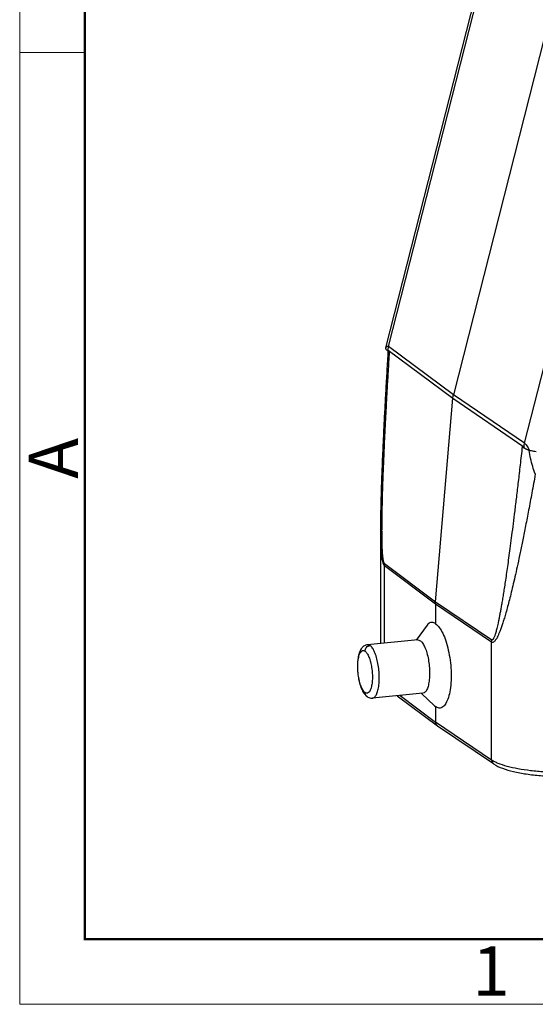
# Model space of a CAD drawing. Units: millimetres. Extents: x 2960 to 3405, y -225 to 90.
# Drawn here: x 2960 to 3001, y -225 to -146 of the extents above; entities that cross this region are included whole.
import ezdxf

# ---------------------------------------------------------------- set-up
doc = ezdxf.new("R2010")
doc.units = ezdxf.units.MM
doc.header["$LTSCALE"] = 65.395
doc.layers.get('0').update_dxf_attribs({"linetype": 'CONTINUOUS', "lineweight": 30})
doc.layers.add('图框', color=7, linetype='CONTINUOUS', lineweight=20)
doc.styles.add('Romans字体', font='romans.shx', dxfattribs={"width": 0.75})

msp = doc.modelspace()

# ---------------------------------------------------------------- linework, layer by layer
for p, q in [((2989.438, -172.362), (2997.681, -139.963)), ((2989.661, -172.252), (2997.825, -140.165)), ((3003.106, -143.812), (2994.884, -176.128)), ((3000.626, -180.049), (3008.79, -147.962)), ((2994.884, -176.128), (2989.661, -172.252)), ((2989.435, -172.373), (2989.438, -172.363)), ((2989.73, -172.707), (2989.559, -172.578)), ((2989.612, -172.543), (2994.835, -176.419)), ((3000.626, -180.049), (2994.884, -176.128)), ((2993.448, -192.839), (2994.835, -176.419)), ((2994.835, -176.419), (3000.577, -180.341)), ((3000.435, -180.319), (3000.624, -180.446)), ((2988.997, -187.091), (2988.997, -196.198)), ((2989.335, -189.756), (2993.448, -192.839)), ((2989.327, -196.167), (2989.327, -189.938)), ((2993.441, -193.021), (2989.327, -189.938)), ((2993.448, -192.839), (2997.977, -195.901)), ((2993.441, -193.021), (2993.441, -194.611)), ((2997.969, -196.084), (2993.441, -193.021)), ((2992.766, -194.727), (2991.892, -195.926)), ((2992.02, -195.914), (2987.961, -196.296)), ((2992.02, -195.914), (2992.223, -195.978)), ((2997.969, -205.593), (2997.969, -196.084)), ((2987.961, -196.296), (2988.116, -196.331)), ((2992.425, -200.215), (2988.366, -200.597)), ((2990.346, -200.41), (2993.589, -202.848)), ((2990.579, -200.389), (2993.441, -202.54)), ((2993.351, -201.214), (2992.297, -200.227)), ((2993.35, -201.213), (2993.441, -201.288)), ((2993.441, -201.288), (2993.441, -202.54)), ((2997.969, -205.593), (2993.441, -202.54)), ((2993.589, -202.848), (2993.604, -202.858)), ((2998.131, -205.911), (2993.604, -202.858))]:
    msp.add_line(p, q)
for points, knots in [([(2989.435, -172.373), (2989.446, -172.338), (2989.466, -172.28), (2989.524, -172.215), (2989.574, -172.213), (2989.594, -172.217)], [0, 0, 0, 0, 0.1099539, 0.1822657, 0.245516, 0.245516, 0.245516, 0.245516]), ([(2989.606, -172.614), (2989.595, -172.807), (2989.567, -173.275), (2989.523, -174.011), (2989.477, -174.816), (2989.432, -175.604), (2989.39, -176.374), (2989.349, -177.127), (2989.311, -177.864), (2989.275, -178.583), (2989.24, -179.286), (2989.208, -179.972), (2989.178, -180.641), (2989.15, -181.294), (2989.124, -181.93), (2989.1, -182.549), (2989.079, -183.15), (2989.059, -183.731), (2989.043, -184.292), (2989.028, -184.835), (2989.017, -185.361), (2989.007, -185.871), (2989.001, -186.367), (2988.998, -186.772), (2988.997, -187.012), (2988.997, -187.091)], [0, 0, 0, 0, 0.581052, 1.40514, 2.211581, 3.00051, 3.772062, 4.526376, 5.263596, 5.983843, 6.68724, 7.373923, 8.044031, 8.697712, 9.334859, 9.954546, 10.555704, 11.137283, 11.698742, 12.241247, 12.766396, 13.275874, 13.771579, 14.25382, 14.491154, 14.491154, 14.491154, 14.491154]), ([(2989.335, -189.756), (2989.325, -189.749), (2989.306, -189.725), (2989.283, -189.678), (2989.261, -189.61), (2989.24, -189.524), (2989.221, -189.418), (2989.204, -189.294), (2989.188, -189.152), (2989.174, -188.991), (2989.162, -188.811), (2989.151, -188.611), (2989.142, -188.39), (2989.134, -188.146), (2989.129, -187.878), (2989.125, -187.584), (2989.123, -187.262), (2989.123, -186.91), (2989.125, -186.525), (2989.13, -186.105), (2989.137, -185.647), (2989.147, -185.147), (2989.16, -184.603), (2989.177, -184.011), (2989.198, -183.365), (2989.223, -182.661), (2989.252, -181.894), (2989.287, -181.059), (2989.327, -180.149), (2989.374, -179.157), (2989.428, -178.074), (2989.49, -176.893), (2989.56, -175.604), (2989.641, -174.197), (2989.699, -173.218), (2989.73, -172.707)], [0, 0, 0, 0, 0.03596, 0.087955, 0.158347, 0.247676, 0.355132, 0.480265, 0.623076, 0.784002, 0.96403, 1.164083, 1.385214, 1.628794, 1.896339, 2.189551, 2.510663, 2.862087, 3.24619, 3.665435, 4.122672, 4.620915, 5.163418, 5.754972, 6.399751, 7.102176, 7.867489, 8.701215, 9.609822, 10.600804, 11.681948, 12.861349, 14.148806, 15.554973, 17.090348, 17.090348, 17.090348, 17.090348]), ([(2989.441, -172.442), (2989.437, -172.431), (2989.432, -172.408), (2989.433, -172.385), (2989.435, -172.373)], [0, 0, 0, 0, 0.03336268, 0.06943225, 0.06943225, 0.06943225, 0.06943225]), ([(2989.537, -172.561), (2989.529, -172.555), (2989.514, -172.542), (2989.492, -172.521), (2989.472, -172.497), (2989.454, -172.471), (2989.445, -172.452), (2989.441, -172.442)], [0, 0, 0, 0, 0.0291791, 0.0596208, 0.0909096, 0.122711, 0.1550073, 0.1550073, 0.1550073, 0.1550073]), ([(2989.559, -172.578), (2989.564, -172.569), (2989.574, -172.554), (2989.593, -172.536), (2989.607, -172.54), (2989.612, -172.543)], [0, 0, 0, 0, 0.03264772, 0.05406924, 0.07153247, 0.07153247, 0.07153247, 0.07153247]), ([(2989.612, -172.543), (2989.615, -172.511), (2989.622, -172.446), (2989.633, -172.381), (2989.64, -172.349)], [0, 0, 0, 0, 0.0980918, 0.1966148, 0.1966148, 0.1966148, 0.1966148]), ([(2994.835, -176.419), (2994.837, -176.387), (2994.845, -176.322), (2994.861, -176.224), (2994.876, -176.16), (2994.884, -176.128)], [0, 0, 0, 0, 0.0980701, 0.1965932, 0.2955341, 0.2955341, 0.2955341, 0.2955341]), ([(3000.577, -180.341), (3000.58, -180.308), (3000.587, -180.243), (3000.604, -180.146), (3000.618, -180.081), (3000.626, -180.049)], [0, 0, 0, 0, 0.0980055, 0.1965282, 0.2955299, 0.2955299, 0.2955299, 0.2955299]), ([(3000.626, -180.049), (3000.659, -180.067), (3000.726, -180.129), (3000.817, -180.255), (3000.931, -180.42), (3001.001, -180.551), (3001.039, -180.624)], [0, 0, 0, 0, 0.1117902, 0.2679448, 0.4661935, 0.7128563, 0.7128563, 0.7128563, 0.7128563]), ([(3000.435, -180.319), (3000.38, -180.812), (3000.273, -181.756), (3000.117, -183.11), (2999.971, -184.346), (2999.834, -185.475), (2999.706, -186.505), (2999.586, -187.446), (2999.474, -188.305), (2999.368, -189.09), (2999.269, -189.807), (2999.176, -190.463), (2999.088, -191.061), (2999.006, -191.608), (2998.928, -192.106), (2998.854, -192.561), (2998.785, -192.975), (2998.72, -193.351), (2998.658, -193.693), (2998.599, -194.003), (2998.543, -194.284), (2998.49, -194.537), (2998.44, -194.765), (2998.392, -194.969), (2998.346, -195.151), (2998.302, -195.312), (2998.26, -195.452), (2998.22, -195.574), (2998.181, -195.677), (2998.144, -195.761), (2998.108, -195.828), (2998.073, -195.875), (2998.04, -195.905), (2998.005, -195.915), (2997.985, -195.907), (2997.977, -195.901)], [0, 0, 0, 0, 1.489247, 2.848796, 4.090208, 5.224009, 6.259627, 7.204917, 8.068721, 8.858818, 9.581116, 10.241383, 10.844772, 11.395996, 11.899341, 12.358529, 12.776869, 13.158069, 13.504887, 13.819871, 14.105369, 14.363513, 14.596247, 14.805316, 14.992262, 15.158337, 15.304694, 15.432432, 15.542375, 15.634776, 15.709993, 15.768117, 15.810576, 15.842057, 15.871626, 15.871626, 15.871626, 15.871626]), ([(3000.624, -180.446), (3000.62, -180.43), (3000.612, -180.4), (3000.598, -180.364), (3000.584, -180.346), (3000.577, -180.341)], [0, 0, 0, 0, 0.0515918, 0.0903704, 0.1171849, 0.1171849, 0.1171849, 0.1171849]), ([(3000.947, -180.596), (3000.922, -180.588), (3000.876, -180.572), (3000.813, -180.547), (3000.76, -180.524), (3000.717, -180.502), (3000.681, -180.482), (3000.65, -180.464), (3000.632, -180.452), (3000.624, -180.446)], [0, 0, 0, 0, 0.0799473, 0.1470967, 0.2037651, 0.2518371, 0.2927705, 0.3277943, 0.3580922, 0.3580922, 0.3580922, 0.3580922]), ([(3001.494, -182.526), (3001.415, -182.329), (3001.271, -181.911), (3001.11, -181.276), (3001.027, -180.842), (3000.993, -180.633)], [0, 0, 0, 0, 0.636284, 1.32576, 1.96202, 1.96202, 1.96202, 1.96202]), ([(3001.554, -180.734), (3001.492, -180.724), (3001.373, -180.703), (3001.201, -180.666), (3001.091, -180.639), (3001.039, -180.624)], [0, 0, 0, 0, 0.1876378, 0.3636395, 0.5269735, 0.5269735, 0.5269735, 0.5269735]), ([(3001.494, -182.526), (3001.402, -183.038), (3001.225, -184.013), (3000.964, -185.407), (3000.72, -186.666), (3000.493, -187.805), (3000.282, -188.834), (3000.084, -189.762), (2999.898, -190.6), (2999.725, -191.357), (2999.562, -192.039), (2999.409, -192.653), (2999.265, -193.202), (2999.129, -193.693), (2999.002, -194.129), (2998.883, -194.513), (2998.77, -194.85), (2998.664, -195.142), (2998.565, -195.391), (2998.471, -195.6), (2998.383, -195.772), (2998.3, -195.906), (2998.224, -196.006), (2998.152, -196.072), (2998.085, -196.108), (2998.02, -196.111), (2997.984, -196.095), (2997.969, -196.084)], [0, 0, 0, 0, 1.560825, 2.973736, 4.252513, 5.409867, 6.456855, 7.402953, 8.258017, 9.032124, 9.731734, 10.362282, 10.928998, 11.436528, 11.889114, 12.290602, 12.644461, 12.95384, 13.221402, 13.449799, 13.641505, 13.798536, 13.923169, 14.01789, 14.089716, 14.147816, 14.204189, 14.204189, 14.204189, 14.204189]), ([(2988.997, -187.091), (2988.997, -187.227), (2988.999, -187.505), (2989.006, -187.908), (2989.019, -188.287), (2989.037, -188.622), (2989.06, -188.915), (2989.087, -189.169), (2989.119, -189.384), (2989.154, -189.563), (2989.193, -189.705), (2989.234, -189.812), (2989.277, -189.888), (2989.31, -189.926), (2989.327, -189.938)], [0, 0, 0, 0, 0.408296, 0.832081, 1.210149, 1.54499, 1.838695, 2.092943, 2.31035, 2.491897, 2.638207, 2.751142, 2.836099, 2.899201, 2.899201, 2.899201, 2.899201]), ([(2989.327, -189.938), (2989.327, -189.918), (2989.327, -189.878), (2989.33, -189.817), (2989.333, -189.776), (2989.335, -189.756)], [0, 0, 0, 0, 0.0607713, 0.1216907, 0.1827592, 0.1827592, 0.1827592, 0.1827592]), ([(2993.441, -193.021), (2993.441, -193.001), (2993.441, -192.96), (2993.444, -192.9), (2993.447, -192.859), (2993.448, -192.839)], [0, 0, 0, 0, 0.0607597, 0.1216799, 0.1827558, 0.1827558, 0.1827558, 0.1827558]), ([(2993.441, -194.611), (2993.363, -194.549), (2993.179, -194.447), (2992.913, -194.55), (2992.804, -194.669), (2992.763, -194.726)], [0, 0, 0, 0, 0.2985628, 0.5702958, 0.7798196, 0.7798196, 0.7798196, 0.7798196]), ([(2993.441, -194.611), (2993.558, -194.684), (2993.784, -194.923), (2994.055, -195.396), (2994.296, -196.013), (2994.491, -196.742), (2994.63, -197.541), (2994.703, -198.367), (2994.706, -199.168), (2994.639, -199.899), (2994.508, -200.52), (2994.318, -200.997), (2994.074, -201.327), (2993.731, -201.448), (2993.528, -201.351), (2993.441, -201.288)], [0, 0, 0, 0, 0.414035, 0.961755, 1.632288, 2.394961, 3.221397, 4.064467, 4.878263, 5.622631, 6.263039, 6.774367, 7.158298, 7.457363, 7.780071, 7.780071, 7.780071, 7.780071]), ([(2992.223, -195.978), (2992.299, -196.032), (2992.443, -196.206), (2992.613, -196.542), (2992.759, -196.978), (2992.872, -197.485), (2992.944, -198.03), (2992.97, -198.578), (2992.947, -199.09), (2992.88, -199.536), (2992.77, -199.885), (2992.63, -200.128), (2992.487, -200.208), (2992.425, -200.215)], [0, 0, 0, 0, 0.281845, 0.661406, 1.127607, 1.656408, 2.216981, 2.77546, 3.298177, 3.754908, 4.122775, 4.393031, 4.5784, 4.5784, 4.5784, 4.5784]), ([(2997.969, -196.084), (2997.969, -196.063), (2997.969, -196.023), (2997.972, -195.962), (2997.975, -195.921), (2997.977, -195.901)], [0, 0, 0, 0, 0.0607233, 0.1216636, 0.1827562, 0.1827562, 0.1827562, 0.1827562]), ([(2987.961, -196.296), (2987.87, -196.304), (2987.685, -196.365), (2987.462, -196.572), (2987.299, -196.878), (2987.191, -197.282), (2987.137, -197.767), (2987.139, -198.302), (2987.193, -198.843), (2987.297, -199.365), (2987.446, -199.825), (2987.585, -200.097), (2987.662, -200.206)], [0, 0, 0, 0, 0.271776, 0.563082, 0.890477, 1.300313, 1.809783, 2.350966, 2.901528, 3.438869, 3.945414, 4.347824, 4.347824, 4.347824, 4.347824]), ([(2987.757, -200.154), (2987.691, -200.106), (2987.567, -199.952), (2987.425, -199.654), (2987.305, -199.269), (2987.217, -198.827), (2987.168, -198.36), (2987.162, -197.902), (2987.197, -197.488), (2987.274, -197.147), (2987.381, -196.902), (2987.541, -196.747), (2987.671, -196.767), (2987.72, -196.792)], [0, 0, 0, 0, 0.245048, 0.578894, 0.988544, 1.448986, 1.929433, 2.397092, 2.820562, 3.173357, 3.439118, 3.624091, 3.787539, 3.787539, 3.787539, 3.787539]), ([(2987.72, -196.792), (2987.724, -196.795), (2987.732, -196.799), (2987.745, -196.807), (2987.753, -196.813), (2987.757, -196.816)], [0, 0, 0, 0, 0.01432572, 0.02904515, 0.04417865, 0.04417865, 0.04417865, 0.04417865]), ([(2987.757, -196.816), (2987.757, -196.76), (2987.779, -196.648), (2987.868, -196.503), (2988.001, -196.398), (2988.109, -196.365), (2988.163, -196.36)], [0, 0, 0, 0, 0.1655123, 0.3339894, 0.5011012, 0.6632345, 0.6632345, 0.6632345, 0.6632345]), ([(2987.757, -196.816), (2987.823, -196.864), (2987.948, -197.018), (2988.089, -197.316), (2988.21, -197.7), (2988.297, -198.142), (2988.347, -198.61), (2988.353, -199.068), (2988.317, -199.481), (2988.24, -199.823), (2988.134, -200.068), (2987.974, -200.223), (2987.843, -200.202), (2987.795, -200.177)], [0, 0, 0, 0, 0.245048, 0.578895, 0.988544, 1.448987, 1.929434, 2.397093, 2.820563, 3.173358, 3.439119, 3.624092, 3.78754, 3.78754, 3.78754, 3.78754]), ([(2988.116, -196.331), (2988.122, -196.334), (2988.132, -196.34), (2988.148, -196.349), (2988.158, -196.356), (2988.163, -196.36)], [0, 0, 0, 0, 0.01790686, 0.0363063, 0.05522317, 0.05522317, 0.05522317, 0.05522317]), ([(2988.366, -200.596), (2988.376, -200.596), (2988.453, -200.585), (2988.6, -200.471), (2988.732, -200.214), (2988.834, -199.853), (2988.893, -199.404), (2988.909, -198.895), (2988.879, -198.357), (2988.805, -197.824), (2988.691, -197.331), (2988.546, -196.908), (2988.379, -196.582), (2988.238, -196.413), (2988.163, -196.36)], [0, 0, 0, 0, 0.030144, 0.233002, 0.515793, 0.892348, 1.351371, 1.869982, 2.419125, 2.96695, 3.481722, 3.934754, 4.303855, 4.579086, 4.579086, 4.579086, 4.579086]), ([(2987.795, -200.177), (2987.791, -200.175), (2987.782, -200.17), (2987.77, -200.162), (2987.761, -200.157), (2987.757, -200.154)], [0, 0, 0, 0, 0.01432572, 0.02904467, 0.04417868, 0.04417868, 0.04417868, 0.04417868]), ([(2987.913, -200.468), (2987.9, -200.459), (2987.848, -200.416), (2987.777, -200.313), (2987.757, -200.207), (2987.757, -200.154)], [0, 0, 0, 0, 0.0473724, 0.2019535, 0.3617482, 0.3617482, 0.3617482, 0.3617482]), ([(2987.913, -200.468), (2987.958, -200.5), (2988.054, -200.554), (2988.209, -200.599), (2988.315, -200.602), (2988.366, -200.597)], [0, 0, 0, 0, 0.1672599, 0.3264904, 0.4801968, 0.4801968, 0.4801968, 0.4801968]), ([(2993.441, -202.54), (2993.441, -202.593), (2993.461, -202.699), (2993.529, -202.799), (2993.579, -202.84), (2993.589, -202.848)], [0, 0, 0, 0, 0.159785, 0.3143695, 0.3523403, 0.3523403, 0.3523403, 0.3523403]), ([(2997.969, -205.593), (2997.969, -205.646), (2997.989, -205.752), (2998.06, -205.857), (2998.115, -205.9), (2998.131, -205.911)], [0, 0, 0, 0, 0.1596198, 0.3135495, 0.3693854, 0.3693854, 0.3693854, 0.3693854]), ([(2998.131, -205.911), (2998.35, -206.058), (2998.876, -206.298), (2999.764, -206.55), (3000.793, -206.738), (3001.93, -206.864), (3003.135, -206.923), (3004.359, -206.916), (3005.175, -206.866), (3005.577, -206.828)], [0, 0, 0, 0, 0.791838, 1.715469, 2.768258, 3.924839, 5.145793, 6.385288, 7.595812, 7.595812, 7.595812, 7.595812]), ([(3005.684, -206.503), (3005.306, -206.538), (3004.538, -206.589), (3003.381, -206.606), (3002.232, -206.565), (3001.135, -206.47), (3000.13, -206.323), (2999.255, -206.13), (2998.631, -205.929), (2998.309, -205.785), (2998.22, -205.739)], [0, 0, 0, 0, 1.137998, 2.308678, 3.471035, 4.584443, 5.610548, 6.515276, 7.271252, 7.572014, 7.572014, 7.572014, 7.572014])]:
    msp.add_open_spline(points, degree=3, knots=knots)
for points in [[(2989.594, -172.217), (2989.619, -172.223), (2989.642, -172.236), (2989.661, -172.252)], [(2989.64, -172.349), (2989.646, -172.316), (2989.653, -172.284), (2989.661, -172.252)], [(2989.559, -172.578), (2989.551, -172.572), (2989.544, -172.567), (2989.537, -172.561)], [(3001.039, -180.624), (3001.008, -180.615), (3000.978, -180.606), (3000.947, -180.596)], [(3000.993, -180.633), (3000.991, -180.625), (3000.99, -180.617), (3000.989, -180.61)], [(2987.662, -200.206), (2987.666, -200.212), (2987.67, -200.218), (2987.674, -200.223)], [(2987.674, -200.223), (2987.676, -200.226), (2987.677, -200.228), (2987.679, -200.23)], [(2987.679, -200.23), (2987.687, -200.241), (2987.696, -200.253), (2987.705, -200.264)], [(2987.705, -200.264), (2987.765, -200.341), (2987.834, -200.411), (2987.913, -200.468)], [(2998.22, -205.739), (2998.133, -205.695), (2998.049, -205.647), (2997.969, -205.593)]]:
    msp.add_open_spline(points, degree=3)
at = {"layer": '图框', "color": 1, "lineweight": 18}
for p, q in [((2959.889, 89.703), (2959.889, -225.297)), ((2959.889, -225.297), (3405.387, -225.297))]:
    msp.add_line(p, q, dxfattribs=at)
at = {"layer": '图框', "lineweight": 50}
for p, q in [((2965.139, -220.072), (2965.139, 66.432)), ((2965.052, -220.047), (3400.163, -220.047))]:
    msp.add_line(p, q, dxfattribs=at)
at = {"layer": '图框', "color": 6}
msp.add_line((2965.139, -148.528), (2959.889, -148.528), dxfattribs=at)

# ---------------------------------------------------------------- texts
at = {"layer": '图框', "color": 6, "insert": (2960.626, -182.914), "char_height": 3.978, "width": 3.83687, "attachment_point": 1, "rotation": 90, "style": 'Romans字体'}
msp.add_mtext('A', dxfattribs=at)
at = {"layer": '图框', "color": 6, "insert": (2996.41, -220.621), "char_height": 3.978, "width": 3.83687, "attachment_point": 1, "style": 'Romans字体'}
msp.add_mtext('1', dxfattribs=at)

doc.saveas('drawing.dxf')
